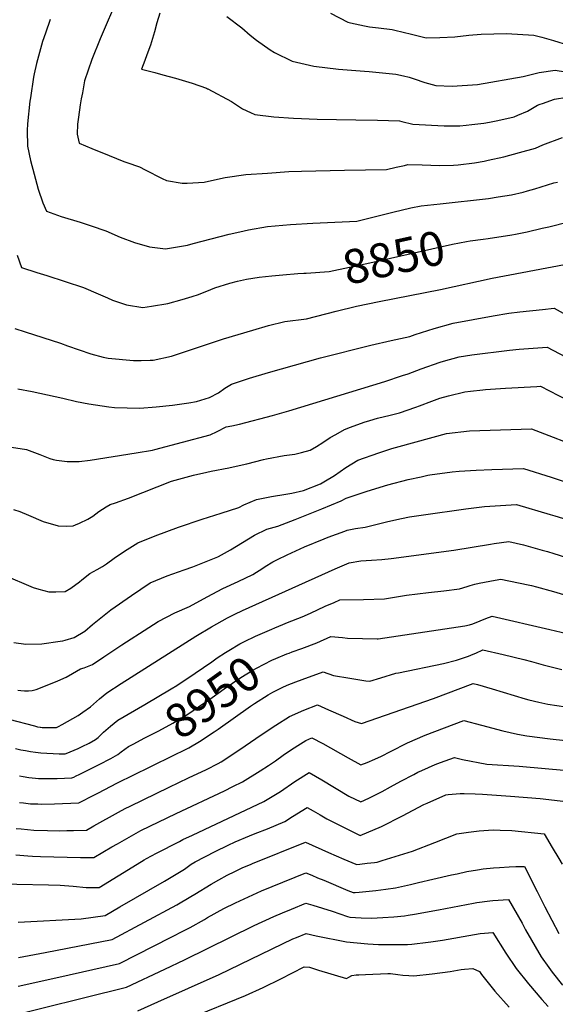
# Model space of a CAD drawing. Units: inches. Extents: x 2561285 to 2566764, y 1513683 to 1519111.
# Drawn here: x 2563623 to 2564076, y 1514881 to 1515714 of the extents above; entities that cross this region are included whole.
import ezdxf
from ezdxf.enums import TextEntityAlignment as Align

# ---------------------------------------------------------------- set-up
doc = ezdxf.new("R2010")
doc.units = ezdxf.units.IN
doc.header["$MEASUREMENT"] = 0
doc.layers.add('tile_2645_30_contour_10ft', color=233, linetype='Continuous')
doc.styles.add('Arial', font='arial.ttf')

msp = doc.modelspace()

# ---------------------------------------------------------------- linework, layer by layer
at = {"layer": 'tile_2645_30_contour_10ft'}
for points, elevation in [([(2563706.67, 1515734.68), (2563691.15, 1515698.35), (2563684.1, 1515680.73), (2563677.97, 1515662.78), (2563676.12, 1515652.52), (2563675.22, 1515647.48), (2563674.31, 1515642.26), (2563672.74, 1515631.9), (2563672.05, 1515625.93), (2563671.65, 1515617.61), (2563673.4, 1515609.98), (2563684.01, 1515605.51), (2563698.9, 1515599.43), (2563711.06, 1515594.59), (2563713.65, 1515593.67), (2563724.39, 1515590.01), (2563729.11, 1515587.52), (2563743.71, 1515580.13), (2563747.36, 1515578.45), (2563760.53, 1515575.99), (2563764.77, 1515576.13), (2563779.03, 1515576.96), (2563782.82, 1515577.83), (2563796.92, 1515581), (2563814.49, 1515583.42), (2563832.62, 1515584.67), (2563850.8, 1515585.86), (2563861.61, 1515586.34), (2563897.87, 1515587), (2563933.47, 1515587.82), (2563941.57, 1515589.69), (2563948.5, 1515591.19), (2563951.4, 1515591.81), (2563963.53, 1515591.63), (2563978.37, 1515591.13), (2563989.96, 1515591.45), (2563993.99, 1515591.7), (2564007.8, 1515593.33), (2564015.89, 1515594.77), (2564019.43, 1515595.48), (2564032.62, 1515598.47), (2564046.04, 1515601.95), (2564059.32, 1515605.63), (2564065.7, 1515608.43), (2564082.27, 1515614.73)], 8830), ([(2563648.83, 1515714.48), (2563644.85, 1515703.15), (2563642.35, 1515695.92), (2563637.21, 1515677.48), (2563635.42, 1515668.74), (2563634.87, 1515665.92), (2563632.09, 1515648.43), (2563631.65, 1515645.63), (2563629.65, 1515626.42), (2563629.52, 1515620.59), (2563629.68, 1515607.32), (2563632.15, 1515595.42), (2563635.26, 1515583.68), (2563638.66, 1515570.91), (2563642.77, 1515559.54), (2563645.66, 1515552.35), (2563658.18, 1515548.02), (2563674.28, 1515543.02), (2563683.57, 1515539.91), (2563695.98, 1515535.69), (2563707.98, 1515530.37), (2563720.25, 1515525.81), (2563732.95, 1515522.35), (2563746.34, 1515520.68), (2563765.08, 1515523.74), (2563769.73, 1515525.04), (2563800.29, 1515532.83), (2563809.2, 1515535), (2563816.62, 1515536.52), (2563832.68, 1515539.44), (2563852.14, 1515541.02), (2563871, 1515542.16), (2563908.18, 1515543.89), (2563938.88, 1515551.7), (2563953.94, 1515555.11), (2563962.71, 1515556.82), (2563978.72, 1515558.67), (2564019.63, 1515563.24), (2564027.79, 1515564.44), (2564039.19, 1515566.3), (2564049.07, 1515568.62), (2564052.58, 1515569.55), (2564058.89, 1515571.35), (2564069.57, 1515574.67), (2564074.87, 1515576.28), (2564078.15, 1515577.05)], 8840), ([(2563741.57, 1515719.88), (2563739.2, 1515711.91), (2563737.03, 1515704.24), (2563733.76, 1515692.89), (2563730.66, 1515684.71), (2563728.81, 1515679.97), (2563726.08, 1515672.66), (2563737.43, 1515669.64), (2563744.24, 1515667.91), (2563754.88, 1515664.92), (2563768.86, 1515660.61), (2563781.04, 1515656.42), (2563782.07, 1515656.04), (2563782.28, 1515655.95), (2563802.19, 1515645.2), (2563811.54, 1515638.96), (2563818.22, 1515635.91), (2563821.87, 1515634.28), (2563838.03, 1515632.19), (2563854.8, 1515631.06), (2563874.63, 1515630.31), (2563907.55, 1515629.79), (2563925.89, 1515629.37), (2563944.25, 1515628.82), (2563946.36, 1515628.3), (2563955.73, 1515626.03), (2563982.21, 1515624.64), (2563984.69, 1515624.58), (2563995.32, 1515624.73), (2564000.9, 1515625.21), (2564005.49, 1515625.72), (2564015.63, 1515626.9), (2564020.47, 1515627.62), (2564027.66, 1515629.1), (2564041.26, 1515632.32), (2564044.37, 1515633.54), (2564052.57, 1515637.11), (2564061.19, 1515641.99), (2564063.34, 1515642.87), (2564065.33, 1515643.55), (2564075.6, 1515647.06), (2564085.89, 1515648.99)], 8820), ([(2563798.22, 1515717.21), (2563810.89, 1515707.53), (2563818.1, 1515701.44), (2563823.38, 1515697.19), (2563834.84, 1515688.85), (2563838.6, 1515686.81), (2563853.71, 1515679.23), (2563871.93, 1515675.22), (2563892.83, 1515672.62), (2563914.7, 1515670.79), (2563918.7, 1515670.59), (2563941.17, 1515668.35), (2563947.76, 1515666.88), (2563952.61, 1515665.76), (2563956.93, 1515664.28), (2563965.91, 1515661.34), (2563975.14, 1515658.83), (2563988.99, 1515658.09), (2564010.34, 1515659.72), (2564049.14, 1515666.24), (2564062.52, 1515669.65), (2564076.02, 1515671.7), (2564084.91, 1515670.43)], 8810), ([(2563885.96, 1515720.02), (2563900.72, 1515712.43), (2563903.05, 1515711.91), (2563914.82, 1515709.36), (2563919, 1515708.46), (2563926.53, 1515707.68), (2563938.22, 1515706.19), (2563949.68, 1515703.4), (2563952.22, 1515702.65), (2563966.99, 1515699.04), (2563978.65, 1515699.43), (2563991.28, 1515700.04), (2564003.16, 1515701.28), (2564013.35, 1515702.18), (2564035.04, 1515702.87), (2564058.13, 1515701.37), (2564064.73, 1515699.64), (2564074.65, 1515696.85), (2564087.24, 1515692.8)], 8800), ([(2564015.1, 1515528.78), (2564019.52, 1515529.37), (2564039.4, 1515532.45), (2564042.47, 1515533.06), (2564052.26, 1515535.07), (2564065.14, 1515537.92), (2564070.69, 1515539.18), (2564087.24, 1515543.51)], 8850), ([(2563863.49, 1515499.95), (2563865.41, 1515500.06), (2563884.99, 1515501.37), (2563919.2, 1515508.77), (2563989.34, 1515524.38), (2564001.12, 1515526.74), (2564004.12, 1515527.32), (2564015.1, 1515528.78)], 8850), ([(2563620.81, 1515515.07), (2563624.64, 1515504.85), (2563637.67, 1515500.63), (2563646.01, 1515497.94), (2563677.11, 1515487.8), (2563689.46, 1515482.6), (2563697.34, 1515479.09), (2563701.62, 1515477.24), (2563713.42, 1515473.06), (2563727.24, 1515470.86), (2563734.53, 1515472.05), (2563748.28, 1515474.37), (2563760.52, 1515477.64), (2563768.91, 1515480.15), (2563774.21, 1515482.01), (2563784.89, 1515486.24), (2563788.28, 1515487.53), (2563800.76, 1515491.6), (2563807.25, 1515493.27), (2563814.9, 1515495), (2563825.8, 1515496.55), (2563836.26, 1515497.84), (2563845.78, 1515498.66), (2563858.52, 1515499.67), (2563863.49, 1515499.95)], 8850), ([(2563618.9, 1515453.09), (2563627.63, 1515450.32), (2563657.63, 1515440.75), (2563663.66, 1515438.58), (2563683.29, 1515431.76), (2563693.78, 1515429.02), (2563697.86, 1515428.19), (2563719.48, 1515426.03), (2563725.91, 1515426.09), (2563733.46, 1515426.31), (2563735.88, 1515426.49), (2563751.58, 1515429.64), (2563795.59, 1515444.28), (2563820.35, 1515451.81), (2563833.59, 1515455.79), (2563847.36, 1515459.18), (2563865.59, 1515461.39), (2563890.93, 1515467.92), (2563908.03, 1515471.95), (2563927.31, 1515475.97), (2563979.15, 1515486.05), (2564022.87, 1515495.72), (2564083.96, 1515507.42)], 8860), ([(2563621.59, 1515402.07), (2563633.71, 1515399.89), (2563659.69, 1515394.09), (2563671.18, 1515391.5), (2563681.62, 1515389.5), (2563698.51, 1515386.82), (2563703.37, 1515386.3), (2563724.76, 1515385.88), (2563738.63, 1515386.97), (2563752.47, 1515388.3), (2563756.35, 1515388.82), (2563766.23, 1515390.24), (2563772.73, 1515391.53), (2563783.78, 1515394.69), (2563791.21, 1515398.65), (2563796.6, 1515402.79), (2563802.36, 1515406.18), (2563817.47, 1515411.01), (2563833.5, 1515415.88), (2563877.48, 1515428.36), (2563920.12, 1515439.19), (2563937.35, 1515442.9), (2563953.07, 1515446.51), (2563957.59, 1515448.04), (2563973.59, 1515453.21), (2563989.69, 1515457.76), (2564023.65, 1515463.88), (2564036.75, 1515466.14), (2564046.31, 1515467.29), (2564065.44, 1515469.28), (2564075.2, 1515470.3), (2564107.16, 1515452.48)], 8870), ([(2563616.16, 1515352.88), (2563628.96, 1515350.8), (2563640.19, 1515346.51), (2563648.69, 1515343.18), (2563651.43, 1515342.27), (2563654.09, 1515341.8), (2563663.24, 1515340.5), (2563673.36, 1515340.7), (2563682.76, 1515341.64), (2563721.67, 1515347.84), (2563735.4, 1515350.29), (2563737.49, 1515350.75), (2563784.17, 1515363.31), (2563790.2, 1515366.03), (2563797.89, 1515369.82), (2563802.54, 1515370.77), (2563809.01, 1515372.11), (2563836.92, 1515379.65), (2563850.85, 1515383.55), (2563931.85, 1515408.36), (2563946.87, 1515413.27), (2563951.6, 1515414.88), (2563962.77, 1515419.03), (2563978.66, 1515424.78), (2563981.65, 1515425.59), (2563994.81, 1515429.12), (2564005.45, 1515430.76), (2564037.51, 1515434.89), (2564045.54, 1515435.68), (2564053.54, 1515436.35), (2564069.45, 1515437.27), (2564090.13, 1515426.35)], 8880), ([(2563617.86, 1515300.05), (2563623.12, 1515298.25), (2563630.46, 1515295.31), (2563642.94, 1515289.85), (2563655.51, 1515286.19), (2563662.65, 1515285.96), (2563668.44, 1515286.08), (2563670.4, 1515286.91), (2563673.72, 1515288.47), (2563680.64, 1515291.96), (2563685.02, 1515294.41), (2563689.9, 1515298.37), (2563696.33, 1515302.26), (2563699.58, 1515304.21), (2563704.06, 1515305.61), (2563715.11, 1515309.55), (2563751.5, 1515323.9), (2563770.01, 1515329.16), (2563781.3, 1515331.57), (2563785.03, 1515332.34), (2563799.88, 1515335.29), (2563808.82, 1515337.17), (2563815.28, 1515338.58), (2563829.25, 1515342.25), (2563832, 1515342.99), (2563846.78, 1515345.65), (2563855.73, 1515346.92), (2563861.54, 1515348.28), (2563868.76, 1515350.3), (2563874.21, 1515353.41), (2563879.64, 1515356.6), (2563885.64, 1515360.83), (2563890.44, 1515363.56), (2563897.91, 1515367.76), (2563903.03, 1515369.65), (2563914.49, 1515373.84), (2563919.2, 1515375.34), (2563925.83, 1515377.29), (2563936.42, 1515379.95), (2563944.34, 1515381.89), (2563958.17, 1515386.6), (2563961.28, 1515387.76), (2563971.79, 1515391.77), (2563978.63, 1515394.17), (2563985.76, 1515396.19), (2563999.78, 1515399.54), (2564004.32, 1515400.09), (2564014.94, 1515401.35), (2564017.24, 1515401.57), (2564033.99, 1515402.64), (2564060.57, 1515404.18), (2564063.77, 1515404.33), (2564109.48, 1515380.69)], 8890), ([(2563615.36, 1515242.31), (2563628.55, 1515236.68), (2563634.59, 1515234.13), (2563639.36, 1515232.69), (2563647.82, 1515230.49), (2563653.56, 1515230.45), (2563661.51, 1515230.5), (2563666.31, 1515233.59), (2563673.71, 1515238.82), (2563675.63, 1515240.48), (2563682.34, 1515245.77), (2563688.76, 1515249.17), (2563693.04, 1515251.77), (2563696.56, 1515254.18), (2563703.13, 1515258.81), (2563711.69, 1515264.64), (2563722.99, 1515271.77), (2563737.75, 1515277.63), (2563757.53, 1515285.02), (2563777.39, 1515291.94), (2563793.41, 1515296.93), (2563808.5, 1515301.84), (2563812.7, 1515303.99), (2563823.46, 1515308.46), (2563836.09, 1515311.13), (2563848.22, 1515312.97), (2563853.29, 1515313.94), (2563863.28, 1515316.08), (2563877.65, 1515321.71), (2563880.46, 1515323.36), (2563889.27, 1515328.79), (2563898.86, 1515335.57), (2563909.04, 1515341.63), (2563926.8, 1515348.03), (2563931.23, 1515349.48), (2563937.97, 1515351.57), (2563944.21, 1515353.3), (2563984.09, 1515364.26), (2564003.58, 1515366.48), (2564056.04, 1515368.17), (2564101.5, 1515350.72)], 8900), ([(2563618.26, 1515187.38), (2563628.37, 1515186.08), (2563641.83, 1515186.37), (2563657.37, 1515188.68), (2563659.56, 1515189.03), (2563661.64, 1515189.41), (2563669.17, 1515191.67), (2563678.05, 1515196.95), (2563684.77, 1515202.68), (2563700.09, 1515215.05), (2563717.73, 1515227.26), (2563725.6, 1515232.6), (2563733.47, 1515237.92), (2563747.75, 1515243.99), (2563762.23, 1515249.1), (2563769.51, 1515251.49), (2563790.82, 1515260.08), (2563791.17, 1515260.25), (2563801.37, 1515265.86), (2563811.48, 1515272.17), (2563821.65, 1515278.33), (2563832.2, 1515283.38), (2563841.5, 1515286.02), (2563856.15, 1515291.48), (2563878.67, 1515300.64), (2563895.03, 1515307.31), (2563899.36, 1515309.53), (2563916.99, 1515315.52), (2563934.43, 1515320.85), (2563951.63, 1515325.41), (2563962.6, 1515327.77), (2563968.4, 1515329), (2563970.06, 1515329.27), (2563989.06, 1515331.88), (2563994.84, 1515332.36), (2564009.19, 1515333.3), (2564022.45, 1515333.8), (2564049.19, 1515334.81), (2564072.76, 1515327.35), (2564084.53, 1515323.56)], 8910), ([(2563621.37, 1515147.11), (2563624.01, 1515146.87), (2563627.02, 1515146.68), (2563630.48, 1515146.66), (2563633.52, 1515146.76), (2563637.02, 1515147.76), (2563639.39, 1515148.55), (2563655.44, 1515154.96), (2563662.42, 1515158.16), (2563667.81, 1515161.32), (2563674.65, 1515165.11), (2563677.55, 1515166.17), (2563684.79, 1515168.93), (2563694.38, 1515175.23), (2563709.5, 1515185.46), (2563732.2, 1515200.28), (2563740.14, 1515205.3), (2563754.19, 1515212.48), (2563766.67, 1515217.86), (2563781.68, 1515226.05), (2563795.05, 1515233.15), (2563808.04, 1515239.09), (2563820.36, 1515244.95), (2563828.64, 1515250.36), (2563830.85, 1515251.92), (2563837.13, 1515255.67), (2563841.1, 1515257.84), (2563849.26, 1515261.62), (2563863.89, 1515268.29), (2563880.61, 1515275.14), (2563884.14, 1515276.53), (2563898.14, 1515281.77), (2563900.09, 1515282.49), (2563907.24, 1515283.8), (2563915.38, 1515285.16), (2563934.44, 1515289.92), (2563946.16, 1515292.43), (2563952.74, 1515293.79), (2563964.79, 1515295.63), (2564000.46, 1515300.66), (2564007.38, 1515301.52), (2564016.27, 1515302.51), (2564043.3, 1515304.17), (2564071.89, 1515295.87), (2564075.93, 1515294.63), (2564085.86, 1515291.51)], 8920), ([(2563591.83, 1515128.23), (2563635.71, 1515116.85), (2563638.11, 1515116.25), (2563640.31, 1515115.86), (2563640.75, 1515115.8), (2563642.01, 1515115.7), (2563645.79, 1515115.52), (2563653.49, 1515115.46), (2563654.25, 1515115.46), (2563655.99, 1515116.34), (2563658.87, 1515117.97), (2563672.53, 1515125.66), (2563676.63, 1515128.46), (2563683, 1515132.98), (2563690.69, 1515139.88), (2563696.79, 1515144.97), (2563708.94, 1515152.77), (2563772.23, 1515192.77), (2563785.45, 1515200.87), (2563798.77, 1515208.25), (2563804.96, 1515211.34), (2563811.71, 1515214.55), (2563889.96, 1515249.76), (2563901.82, 1515254.9), (2563911.77, 1515256.62), (2563920.58, 1515257.2), (2563929.46, 1515257.58), (2563937.44, 1515258.49), (2563990.27, 1515265.64), (2564021.32, 1515270.7), (2564024.5, 1515271.15), (2564036.93, 1515272.89), (2564049.39, 1515269.99), (2564064.99, 1515265.74), (2564069.66, 1515264.46), (2564075.03, 1515262.92), (2564084.87, 1515259.67)], 8930), ([(2563838.94, 1515199.92), (2563845.75, 1515202.81), (2563849.62, 1515204.32), (2563862.14, 1515209.25), (2563869.17, 1515212.43), (2563881.6, 1515218.11), (2563888.98, 1515221.43), (2563894, 1515223.67), (2563913.98, 1515223.85), (2563931.83, 1515224.49), (2563950.37, 1515227.47), (2563968.99, 1515229.83), (2563982.01, 1515231.26), (2563995.11, 1515232.99), (2564001.66, 1515234.85), (2564004.17, 1515235.73), (2564008.19, 1515236.8), (2564011.75, 1515237.67), (2564025.27, 1515240.14), (2564030.06, 1515240.95), (2564053.14, 1515236.4), (2564055.98, 1515235.74), (2564060.21, 1515234.71), (2564074.68, 1515230.73), (2564169.26, 1515202.15)], 8940), ([(2563853.56, 1515179.47), (2563861.87, 1515182.42), (2563874.5, 1515187.14), (2563886.19, 1515192.44), (2563896.15, 1515191.62), (2563900.49, 1515191.29), (2563912.99, 1515190.78), (2563925.4, 1515190.48), (2563926.21, 1515190.49), (2563999.78, 1515201.53), (2564003.49, 1515202.38), (2564006.33, 1515203.2), (2564012.71, 1515205.88), (2564017.29, 1515207.79), (2564022.9, 1515209.83), (2564071.59, 1515198.62), (2564085.9, 1515195.21)], 8950), ([(2563813.31, 1515188.27), (2563822.63, 1515192.82), (2563836.27, 1515198.78), (2563838.94, 1515199.92)], 8940), ([(2563619.5, 1515097.87), (2563624.13, 1515096.78), (2563627.87, 1515096.03), (2563632.21, 1515095.23), (2563636.55, 1515094.57), (2563640.89, 1515094.12), (2563646.07, 1515093.84), (2563651.26, 1515093.61), (2563656.44, 1515093.42), (2563660.31, 1515093.29), (2563661.43, 1515093.27), (2563662.52, 1515093.68), (2563672.43, 1515097.84), (2563676, 1515099.36), (2563681.95, 1515102.28), (2563687.34, 1515105.44), (2563689.35, 1515107.2), (2563693.98, 1515111.5), (2563699.98, 1515116.83), (2563706.15, 1515121.71), (2563729.02, 1515134.98), (2563751.24, 1515148.27), (2563756.12, 1515151.21), (2563771.64, 1515161.67), (2563785.54, 1515171.24), (2563790.27, 1515174.43), (2563797.24, 1515179.08), (2563799.94, 1515180.75), (2563809.35, 1515186.33), (2563813.31, 1515188.27)], 8940), ([(2563719.54, 1515101.7), (2563728.48, 1515106.41), (2563740.71, 1515112.72), (2563752.51, 1515119.33), (2563765.21, 1515126.89), (2563778.96, 1515136.12), (2563780.73, 1515137.32), (2563796.07, 1515148.28), (2563810.28, 1515157.84), (2563820.29, 1515164.04), (2563823.29, 1515165.88), (2563836.5, 1515172.47), (2563839.63, 1515173.86), (2563849.16, 1515177.84), (2563851.11, 1515178.6), (2563853.56, 1515179.47)], 8950), ([(2563762.3, 1515096.49), (2563763.25, 1515096.96), (2563766.07, 1515098.47), (2563775.27, 1515103.6), (2563787.66, 1515111.79), (2563791.11, 1515114.1), (2563818.26, 1515133.5), (2563821.86, 1515135.96), (2563833.34, 1515143.1), (2563837.19, 1515145.49), (2563845.21, 1515149.41), (2563849.28, 1515151.28), (2563856.77, 1515154.19), (2563861.99, 1515156.14), (2563879.69, 1515162.61), (2563888.47, 1515159.58), (2563902.31, 1515157.23), (2563916, 1515155.18), (2563919.3, 1515154.8), (2563928.71, 1515157.7), (2563941.22, 1515161.45), (2563943.43, 1515161.88), (2563981.75, 1515169.63), (2563992.54, 1515172.64), (2564002.87, 1515175.9), (2564006.68, 1515177.53), (2564008.99, 1515178.53), (2564014.81, 1515181.31), (2564032.2, 1515177.21), (2564049.56, 1515173.02), (2564056.08, 1515171.45), (2564065.82, 1515168.58), (2564081.63, 1515164.55)], 8960), ([(2563620.1, 1515030.22), (2563624.34, 1515029.74), (2563635.11, 1515028.82), (2563646.5, 1515028.32), (2563656.41, 1515028.14), (2563663.08, 1515028.31), (2563668.63, 1515028.47), (2563679.47, 1515028.83), (2563685.71, 1515032.26), (2563706.58, 1515043.95), (2563712.44, 1515047.17), (2563716.47, 1515049.13), (2563749.54, 1515065.14), (2563765.96, 1515073.05), (2563781.22, 1515080.16), (2563791.06, 1515085.1), (2563793.61, 1515086.46), (2563809.45, 1515096.95), (2563827.34, 1515109.32), (2563839.67, 1515117.54), (2563851.21, 1515124.92), (2563863.47, 1515130.19), (2563874.98, 1515134.71), (2563884.24, 1515130.65), (2563896.86, 1515125.04), (2563906.48, 1515120.56), (2563912.32, 1515119.03), (2563973.06, 1515140.16), (2564006.72, 1515152.8), (2564010.36, 1515151.94), (2564022.68, 1515148.3), (2564050.59, 1515139.73), (2564053.76, 1515138.85), (2564062.22, 1515136.91), (2564069.74, 1515135.22), (2564085.24, 1515133.06)], 8970), ([(2563619.94, 1515007.94), (2563629.91, 1515007.05), (2563633.87, 1515006.83), (2563640.59, 1515006.47), (2563663.28, 1515005.86), (2563674.6, 1515005.67), (2563685.76, 1515005.58), (2563701.14, 1515014.47), (2563705.95, 1515017.25), (2563715.71, 1515022.82), (2563725.54, 1515028.31), (2563755.33, 1515042.87), (2563796.25, 1515062.1), (2563803.52, 1515065.71), (2563811.53, 1515069.71), (2563826.64, 1515078.9), (2563833.63, 1515083.54), (2563839.44, 1515087.47), (2563846, 1515092.04), (2563852.1, 1515096.26), (2563858.32, 1515100.26), (2563865.08, 1515104.57), (2563870.28, 1515106.8), (2563879.42, 1515101.98), (2563900.84, 1515089.93), (2563911.56, 1515083.9), (2563916.96, 1515086.09), (2563923.45, 1515088.8), (2563929.04, 1515091.19), (2563936.64, 1515095.32), (2563951.14, 1515102.62), (2563965.97, 1515108.99), (2563998.79, 1515121.6), (2564013.9, 1515117.65), (2564031.91, 1515112.68), (2564044.18, 1515109.97), (2564052.13, 1515108.39), (2564071.96, 1515105.97), (2564097.71, 1515103.24)], 8980), ([(2563622.87, 1515074.69), (2563626.15, 1515074.15), (2563630.9, 1515073.37), (2563636.54, 1515072.77), (2563639.08, 1515072.52), (2563645.43, 1515072.43), (2563649.85, 1515072.45), (2563654.84, 1515072.55), (2563667.15, 1515072.89), (2563668.9, 1515073.68), (2563670.85, 1515074.57), (2563673.43, 1515075.78), (2563690.19, 1515084.23), (2563700.15, 1515089.37), (2563706.09, 1515092.65), (2563708.79, 1515094.94), (2563715.14, 1515099.38), (2563719.54, 1515101.7)], 8950), ([(2563733.39, 1515082.32), (2563753.95, 1515092.36), (2563762.3, 1515096.49)], 8960), ([(2563722.49, 1515000), (2563728.45, 1515003.59), (2563730.28, 1515004.65), (2563738.68, 1515009.37), (2563758.2, 1515019.24), (2563761.1, 1515020.68), (2563769.31, 1515024.45), (2563829.59, 1515052.84), (2563843.73, 1515061.54), (2563855.81, 1515069.75), (2563867.87, 1515077.61), (2563878.7, 1515071.36), (2563901.58, 1515057.54), (2563911.72, 1515052.56), (2563918.49, 1515055.83), (2563929.73, 1515061.42), (2563936.89, 1515065.3), (2563945.49, 1515070.11), (2563956.47, 1515075.91), (2563959.9, 1515077.7), (2563963.16, 1515079.14), (2563974.69, 1515084.18), (2563979.14, 1515085.86), (2563990.89, 1515090.12), (2563997.73, 1515088.55), (2564018.21, 1515084.44), (2564045.5, 1515082.94), (2564086.57, 1515079.3)], 8990), ([(2563622.87, 1515052.2), (2563626.28, 1515051.77), (2563632.32, 1515051.07), (2563638.48, 1515050.85), (2563641.49, 1515050.76), (2563652.44, 1515051.03), (2563673.04, 1515051.89), (2563676.5, 1515053.58), (2563682.9, 1515056.81), (2563689.32, 1515060.13), (2563705.82, 1515068.86), (2563733.39, 1515082.32)], 8960), ([(2563768.03, 1515000), (2563771.4, 1515001.99), (2563788.34, 1515010.74), (2563799.34, 1515016.13), (2563805.44, 1515018.92), (2563817.49, 1515023.8), (2563822.38, 1515025.78), (2563832.69, 1515029.76), (2563847.48, 1515036.12), (2563853.96, 1515040.18), (2563866.36, 1515047.9), (2563871.25, 1515045.04), (2563877.19, 1515041.55), (2563882.79, 1515038.18), (2563911.21, 1515024.12), (2563929.2, 1515031.7), (2563946.91, 1515040.76), (2563964.97, 1515050.28), (2563967.66, 1515051.53), (2563983.57, 1515058.67), (2563985.47, 1515059.02), (2563995.85, 1515059.61), (2563999.08, 1515059.62), (2564008.4, 1515059.4), (2564014.5, 1515059.19), (2564038.28, 1515057.59), (2564063.27, 1515055.52), (2564084.98, 1515052.84)], 9000), ([(2563910.71, 1515000), (2563917.01, 1515000.68), (2563923.13, 1515001.43), (2563925.45, 1515001.72), (2563929.63, 1515002.92), (2563955.31, 1515010.93), (2563974.18, 1515018.36), (2563992.84, 1515025.61), (2564002.9, 1515027), (2564011.72, 1515028.13), (2564023.7, 1515028.85), (2564029.47, 1515028.71), (2564039.32, 1515028.33), (2564066.72, 1515025.55), (2564073.65, 1515014.05), (2564079.18, 1515004.87), (2564082.1, 1515000)], 9010), ([(2563819.04, 1515000), (2563819.97, 1515000.4), (2563864.95, 1515018.41), (2563884.38, 1515009.83), (2563897.35, 1515004.29), (2563907.59, 1515000)], 9010), ([(2563438.86, 1514861.67), (2563449.48, 1514956.45), (2563462.1, 1514964.76), (2563471.27, 1514971.46), (2563480.29, 1514978.22), (2563496.54, 1514990.63), (2563498.68, 1514992.26), (2563522.77, 1514989.25), (2563546.34, 1514986.53), (2563556.51, 1514985.79), (2563620.66, 1514982.95), (2563647.56, 1514982.52), (2563657.43, 1514982.07), (2563664.59, 1514981.54), (2563668.43, 1514981.19), (2563679.44, 1514980.28), (2563690.31, 1514980.13), (2563722.49, 1515000)], 8990), ([(2563621.69, 1514950.98), (2563675.06, 1514953.59), (2563695.39, 1514956.54), (2563707.9, 1514963.74), (2563745.6, 1514985.53), (2563752.66, 1514989.68), (2563762.47, 1514995.79), (2563768.03, 1515000)], 9000), ([(2563621.84, 1514896.59), (2563653.52, 1514903.64), (2563707.49, 1514916.03), (2563751.1, 1514938.13), (2563762.28, 1514943.8), (2563767.39, 1514946.4), (2563779.39, 1514953.15), (2563782.03, 1514954.76), (2563795.65, 1514962.36), (2563805.67, 1514967.32), (2563827.56, 1514977.38), (2563836.55, 1514981.15), (2563865.07, 1514992.65), (2563870.14, 1514990.59), (2563875.15, 1514988.48), (2563880.29, 1514986.29), (2563900.77, 1514977.65), (2563905.08, 1514976.07), (2563906.93, 1514975.99), (2563910.13, 1514976.19), (2563915.79, 1514976.7), (2563924.32, 1514977.62), (2563932.76, 1514978.66), (2563941.14, 1514979.79), (2563953.73, 1514982.79), (2563960.41, 1514984.51), (2563972.47, 1514987.26), (2563988.28, 1514990.79), (2563993.22, 1514991.88), (2564001.38, 1514993.66), (2564010.42, 1514995.14), (2564015.05, 1514995.86), (2564023.97, 1514996.75), (2564028.9, 1514997.24), (2564037.19, 1514997.67), (2564042.9, 1514997.94), (2564050.16, 1514998.05), (2564060.99, 1514976.71), (2564067.31, 1514963.89), (2564079.14, 1514941.28)], 9020), ([(2563622.03, 1514921.01), (2563644.53, 1514925.19), (2563701.44, 1514936.28), (2563756.07, 1514965.61), (2563767.98, 1514972.5), (2563771.29, 1514974.55), (2563784.98, 1514982.94), (2563791.58, 1514986.68), (2563798.61, 1514990.6), (2563805.07, 1514993.83), (2563811.29, 1514996.79), (2563819.04, 1515000)], 9010), ([(2563907.59, 1515000), (2563908.24, 1514999.73), (2563910.71, 1515000)], 9010), ([(2563606.45, 1514869.3), (2563713.54, 1514895.78), (2563745.92, 1514911), (2563762.44, 1514918.89), (2563821.54, 1514948.1), (2563837.94, 1514955.66), (2563845.47, 1514958.85), (2563853.07, 1514961.96), (2563865.19, 1514966.89), (2563871.06, 1514965.3), (2563887.36, 1514960.07), (2563900.4, 1514955.78), (2563902.37, 1514955.14), (2563912.07, 1514954.55), (2563920.8, 1514954.29), (2563930.2, 1514954.72), (2563939.46, 1514955.38), (2563948.53, 1514956.33), (2563951.64, 1514956.77), (2563957.04, 1514957.55), (2563977.36, 1514961.22), (2563983.3, 1514962.39), (2564007.13, 1514966.99), (2564009.83, 1514967.4), (2564020.87, 1514968.89), (2564023.45, 1514969.15), (2564036.72, 1514970.16), (2564048.07, 1514949.89), (2564051.05, 1514944.3), (2564064.25, 1514921.54), (2564070.77, 1514912.41), (2564073.59, 1514908.5), (2564082.31, 1514897.47)], 9030), ([(2563723.03, 1514875.87), (2563740.01, 1514883.45), (2563791.72, 1514906.69), (2563854.25, 1514936.72), (2563857.14, 1514937.9), (2563865.3, 1514941.14), (2563873.88, 1514939.33), (2563899.66, 1514934.22), (2563908.52, 1514933.3), (2563917.6, 1514932.5), (2563926.5, 1514931.97), (2563935.16, 1514931.83), (2563951.2, 1514932.1), (2563954.8, 1514932.3), (2563968.61, 1514933.86), (2563970.99, 1514934.19), (2563980.73, 1514935.68), (2564007.94, 1514940.36), (2564012.7, 1514941.17), (2564023.28, 1514942.26), (2564034.24, 1514924.77), (2564043.16, 1514911.77), (2564053.5, 1514898.62), (2564064.88, 1514885.35), (2564070.3, 1514879.48)], 9040), ([(2563766.95, 1514869.54), (2563814.11, 1514888.68), (2563829.17, 1514895.65), (2563843.95, 1514902.86), (2563863.74, 1514912.95), (2563868.31, 1514912.68), (2563876, 1514910.26), (2563899.68, 1514903.3), (2563901.47, 1514904.37), (2563904.15, 1514905.77), (2563907.69, 1514906.24), (2563910.05, 1514906.36), (2563915.71, 1514906.61), (2563934.54, 1514907.44), (2563935.15, 1514907.45), (2563936.9, 1514907.3), (2563942.87, 1514906.58), (2563947.26, 1514905.95), (2563952.28, 1514905.65), (2563956.43, 1514905.59), (2563971.91, 1514907.02), (2563987.28, 1514909.17), (2563996.57, 1514910.78), (2563999.41, 1514911.14), (2564006.52, 1514911.79), (2564012.11, 1514909.01), (2564013.73, 1514906.56), (2564024.95, 1514892.53), (2564037.22, 1514879)], 9050)]:
    msp.add_lwpolyline(points, dxfattribs=dict(at, elevation=elevation))

# ---------------------------------------------------------------- texts
at = {"color": 18, "style": 'Arial'}
for s, rotation, p in [('8850', 12.55135, (2563939.53, 1515513.29)), ('8950', 35.55876, (2563786.13, 1515141.18))]:
    msp.add_text(s, height=28.8, rotation=rotation, dxfattribs=at).set_placement(p, align=Align.MIDDLE_CENTER)

doc.saveas('drawing.dxf')
